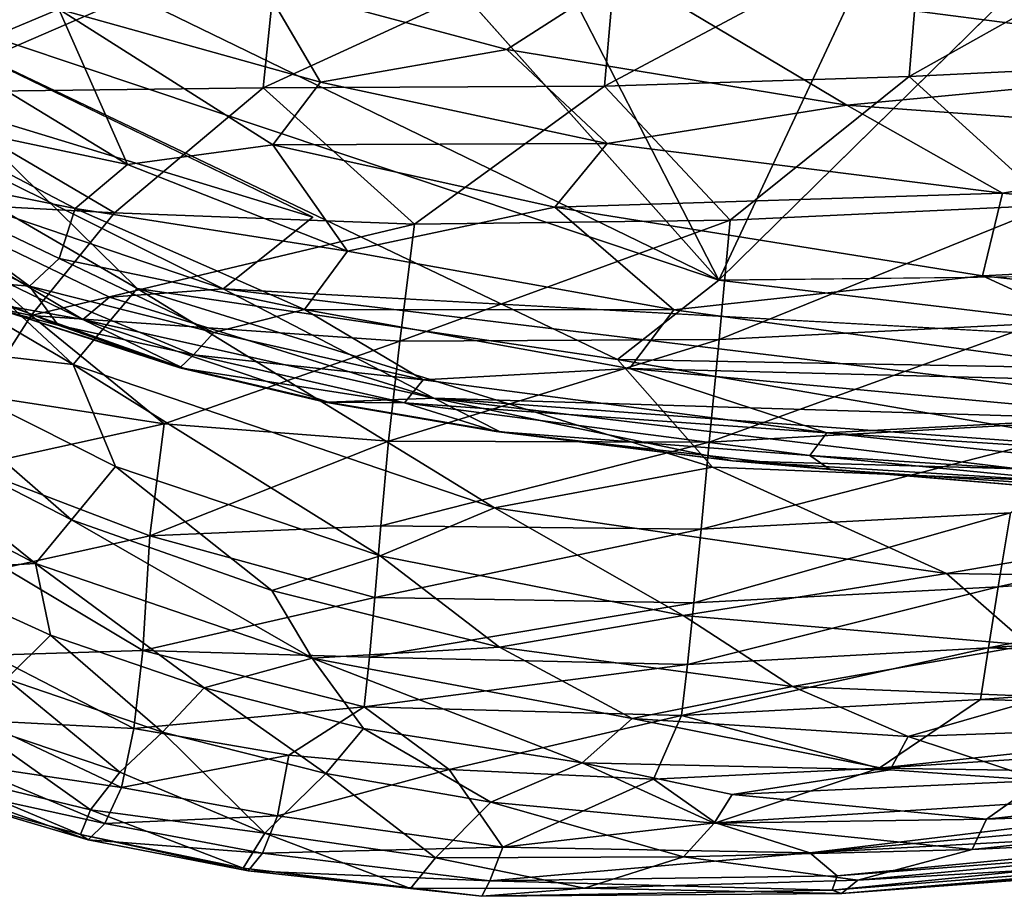
# Model space of a CAD drawing. Units: inches. Extents: x -35.1 to 33.7, y -19.1 to 23.4.
# Drawn here: x -30.2 to -27.7, y -19.1 to -16.9 of the extents above; entities that cross this region are included whole.
import ezdxf

# ---------------------------------------------------------------- set-up
doc = ezdxf.new("R2010")
doc.units = ezdxf.units.IN
doc.header["$MEASUREMENT"] = 0
doc.layers.add('SEAT-CUSHIONFABRIC', color=5, linetype='Continuous')

msp = doc.modelspace()

# ---------------------------------------------------------------- linework, layer by layer
at = {"layer": 'SEAT-CUSHIONFABRIC'}
for points, invisible_edges in [([(-29.4996, -17.3875, 4.7535), (-28.8101, -14.6752, 4.7553), (-31.0836, -16.619, 4.75)], 1), ([(-28.2559, -14.9399, 4.7542), (-28.8101, -14.6752, 4.7553), (-29.4996, -17.3875, 4.7535)], 14), ([(-27.5153, -15.088, 4.7542), (-28.2559, -14.9399, 4.7542), (-29.4996, -17.3875, 4.7535)], 14), ([(-24.3727, -15.1357, 4.7542), (-27.5153, -15.088, 4.7542), (-29.4996, -17.3875, 4.7535)], 14), ([(-18.9826, -15.3128, 4.7541), (-24.3727, -15.1357, 4.7542), (-29.4996, -17.3875, 4.7535)], 14), ([(-18.9826, -15.3128, 4.7541), (-29.4996, -17.3875, 4.7535), (-27.0012, -17.721, 4.7503)], 15), ([(-28.9913, -16.5201, 4.5297), (-28.4618, -17.5486, 4.5413), (-29.9004, -15.934, 4.5117)], 12), ([(-28.4618, -17.5486, 4.5413), (-28.9913, -16.5201, 4.5297), (-27.8185, -16.1721, 4.5385)], 2), ([(-27.1782, -16.2857, 4.5397), (-26.4068, -17.5248, 4.5392), (-28.4618, -17.5486, 4.5413)], 1), ([(-27.0012, -17.721, 4.7503), (-29.4996, -17.3875, 4.7535), (-29.728, -17.5707, 4.7403)], 1)]:
    msp.add_3dface(points, dxfattribs=dict(at, invisible_edges=invisible_edges))
for points in [[(-28.4618, -17.5486, 4.5413), (-30.5799, -16.52, 4.5079), (-29.9004, -15.934, 4.5117)], [(-28.4618, -17.5486, 4.5413), (-27.8185, -16.1721, 4.5385), (-27.1782, -16.2857, 4.5397)], [(-28.4618, -17.5486, 4.5413), (-30.7498, -16.7812, 4.5184), (-30.5799, -16.52, 4.5079)], [(-27.2249, -16.9915, 15.4602), (-27.1976, -16.5912, 15.6149), (-27.9763, -17.0283, 15.6006)], [(-27.1976, -16.5912, 15.6149), (-27.9427, -16.62, 15.7587), (-27.9763, -17.0283, 15.6006)], [(-29.4996, -17.3875, 4.7535), (-31.0836, -16.619, 4.75), (-31.0357, -16.9195, 4.7402)], [(-27.9763, -17.0283, 15.6006), (-27.9427, -16.62, 15.7587), (-28.754, -17.0526, 15.6835)], [(-27.9427, -16.62, 15.7587), (-28.7186, -16.6403, 15.8387), (-28.754, -17.0526, 15.6835)], [(-30.4309, -16.9746, 2.004), (-30.9479, -16.6361, 1.9991), (-30.1483, -16.8563, 1.7366)], [(-28.754, -17.0526, 15.6835), (-28.7186, -16.6403, 15.8387), (-29.626, -17.0571, 15.6999)], [(-28.7186, -16.6403, 15.8387), (-29.5852, -16.6586, 15.843), (-29.626, -17.0571, 15.6999)], [(-29.5852, -16.6586, 15.843), (-30.5524, -16.7755, 15.7506), (-30.5307, -17.0678, 15.6411)], [(-29.626, -17.0571, 15.6999), (-29.5852, -16.6586, 15.843), (-30.5307, -17.0678, 15.6411)], [(-29.0034, -16.9591, 1.5052), (-29.6258, -16.7927, 1.5164), (-28.7004, -16.7645, 1.3476)], [(-28.1354, -17.1015, 1.5034), (-29.0034, -16.9591, 1.5052), (-28.7004, -16.7645, 1.3476)], [(-28.1354, -17.1015, 1.5034), (-28.7004, -16.7645, 1.3476), (-26.9614, -16.9902, 1.3642)], [(-26.9614, -16.9902, 1.3642), (-28.7004, -16.7645, 1.3476), (-26.8381, -16.7895, 1.2628)], [(-29.9481, -17.5694, 4.5797), (-30.9306, -16.998, 4.5634), (-30.7498, -16.7812, 4.5184)], [(-28.7207, -17.7511, 4.5535), (-29.9481, -17.5694, 4.5797), (-30.7498, -16.7812, 4.5184)], [(-28.7207, -17.7511, 4.5535), (-30.7498, -16.7812, 4.5184), (-28.4618, -17.5486, 4.5413)], [(-29.4795, -17.0424, 1.6674), (-30.1483, -16.8563, 1.7366), (-29.6258, -16.7927, 1.5164)], [(-29.4795, -17.0424, 1.6674), (-29.6258, -16.7927, 1.5164), (-29.0034, -16.9591, 1.5052)], [(-29.9731, -17.2527, 2.0667), (-30.4309, -16.9746, 2.004), (-30.1483, -16.8563, 1.7366)], [(-29.6013, -17.203, 1.8531), (-30.1483, -16.8563, 1.7366), (-29.4795, -17.0424, 1.6674)], [(-29.9731, -17.2527, 2.0667), (-30.1483, -16.8563, 1.7366), (-29.6013, -17.203, 1.8531)], [(-29.728, -17.5707, 4.7403), (-29.4996, -17.3875, 4.7535), (-31.0357, -16.9195, 4.7402)], [(-29.728, -17.5707, 4.7403), (-31.0357, -16.9195, 4.7402), (-30.8599, -17.1858, 4.7182)], [(-30.558, -17.1295, 2.3023), (-30.4309, -16.9746, 2.004), (-29.9731, -17.2527, 2.0667)], [(-28.7473, -17.1994, 1.6556), (-29.4795, -17.0424, 1.6674), (-29.0034, -16.9591, 1.5052)], [(-28.7473, -17.1994, 1.6556), (-29.0034, -16.9591, 1.5052), (-28.1354, -17.1015, 1.5034)], [(-30.1119, -17.7641, 4.6646), (-31.1084, -17.1762, 4.6487), (-30.9306, -16.998, 4.5634)], [(-29.9481, -17.5694, 4.5797), (-30.1119, -17.7641, 4.6646), (-30.9306, -16.998, 4.5634)], [(-26.918, -17.1895, 1.4915), (-28.1354, -17.1015, 1.5034), (-26.9614, -16.9902, 1.3642)], [(-27.2249, -16.9915, 15.4602), (-27.9763, -17.0283, 15.6006), (-27.6137, -17.3568, 15.3461)], [(-29.6013, -17.203, 1.8531), (-29.4795, -17.0424, 1.6674), (-28.7473, -17.1994, 1.6556)], [(-27.9763, -17.0283, 15.6006), (-28.754, -17.0526, 15.6835), (-28.4329, -17.3954, 15.4645)], [(-27.6137, -17.3568, 15.3461), (-27.9763, -17.0283, 15.6006), (-28.4329, -17.3954, 15.4645)], [(-30.5446, -17.3475, 15.476), (-30.0059, -17.3765, 15.5174), (-30.5307, -17.0678, 15.6411)], [(-29.626, -17.0571, 15.6999), (-30.5307, -17.0678, 15.6411), (-30.0059, -17.3765, 15.5174)], [(-29.2399, -17.4051, 15.5147), (-29.626, -17.0571, 15.6999), (-30.0059, -17.3765, 15.5174)], [(-28.754, -17.0526, 15.6835), (-29.626, -17.0571, 15.6999), (-29.2399, -17.4051, 15.5147)], [(-28.4329, -17.3954, 15.4645), (-28.754, -17.0526, 15.6835), (-29.2399, -17.4051, 15.5147)], [(-27.7379, -17.3261, 1.6554), (-28.7473, -17.1994, 1.6556), (-28.1354, -17.1015, 1.5034)], [(-26.918, -17.1895, 1.4915), (-27.7379, -17.3261, 1.6554), (-28.1354, -17.1015, 1.5034)], [(-30.6362, -17.259, 2.6316), (-30.558, -17.1295, 2.3023), (-30.1063, -17.3652, 2.3195)], [(-30.1063, -17.3652, 2.3195), (-30.558, -17.1295, 2.3023), (-29.9731, -17.2527, 2.0667)], [(-30.1119, -17.7641, 4.6646), (-30.6413, -17.7037, 4.798), (-31.1084, -17.1762, 4.6487)], [(-30.8599, -17.1858, 4.7182), (-30.8979, -17.2561, 4.6813), (-30.0866, -17.6487, 4.6831)], [(-30.0189, -17.592, 4.7186), (-30.8599, -17.1858, 4.7182), (-30.0866, -17.6487, 4.6831)], [(-30.0189, -17.592, 4.7186), (-29.728, -17.5707, 4.7403), (-30.8599, -17.1858, 4.7182)], [(-29.4111, -17.4746, 2.1308), (-29.9731, -17.2527, 2.0667), (-29.6013, -17.203, 1.8531)], [(-28.881, -17.3621, 1.84), (-29.6013, -17.203, 1.8531), (-28.7473, -17.1994, 1.6556)], [(-29.4111, -17.4746, 2.1308), (-29.6013, -17.203, 1.8531), (-28.881, -17.3621, 1.84)], [(-28.881, -17.3621, 1.84), (-28.7473, -17.1994, 1.6556), (-27.7379, -17.3261, 1.6554)], [(-26.3565, -17.465, 1.7034), (-27.7379, -17.3261, 1.6554), (-26.918, -17.1895, 1.4915)], [(-30.1063, -17.3652, 2.3195), (-29.9731, -17.2527, 2.0667), (-29.4111, -17.4746, 2.1308)], [(-30.0866, -17.6487, 4.6831), (-30.8979, -17.2561, 4.6813), (-30.2732, -17.6153, 4.6235)], [(-30.7225, -17.3233, 2.9788), (-30.6362, -17.259, 2.6316), (-30.223, -17.5639, 2.9544)], [(-30.6362, -17.259, 2.6316), (-30.1472, -17.493, 2.6185), (-30.223, -17.5639, 2.9544)], [(-30.1472, -17.493, 2.6185), (-30.6362, -17.259, 2.6316), (-30.1063, -17.3652, 2.3195)], [(-30.7225, -17.3233, 2.9788), (-30.223, -17.5639, 2.9544), (-30.439, -17.5461, 3.5201)], [(-27.7889, -17.537, 1.8849), (-28.881, -17.3621, 1.84), (-27.7379, -17.3261, 1.6554)], [(-26.3565, -17.465, 1.7034), (-27.7889, -17.537, 1.8849), (-27.7379, -17.3261, 1.6554)], [(-30.8753, -17.4968, 15.25), (-30.219, -17.6388, 15.3122), (-30.5446, -17.3475, 15.476)], [(-30.219, -17.6388, 15.3122), (-30.0059, -17.3765, 15.5174), (-30.5446, -17.3475, 15.476)], [(-29.2399, -17.4051, 15.5147), (-30.0059, -17.3765, 15.5174), (-30.219, -17.6388, 15.3122)], [(-30.1472, -17.493, 2.6185), (-30.1063, -17.3652, 2.3195), (-29.5207, -17.6231, 2.4507)], [(-29.5207, -17.6231, 2.4507), (-30.1063, -17.3652, 2.3195), (-29.4111, -17.4746, 2.1308)], [(-28.5768, -17.6241, 2.1351), (-29.4111, -17.4746, 2.1308), (-28.881, -17.3621, 1.84)], [(-28.5768, -17.6241, 2.1351), (-28.881, -17.3621, 1.84), (-27.7889, -17.537, 1.8849)], [(-27.6137, -17.3568, 15.3461), (-28.4329, -17.3954, 15.4645), (-28.4617, -17.7002, 15.2505)], [(-27.6487, -17.6591, 15.136), (-27.6137, -17.3568, 15.3461), (-28.4617, -17.7002, 15.2505)], [(-28.4617, -17.7002, 15.2505), (-28.4329, -17.3954, 15.4645), (-29.2772, -17.7044, 15.3047)], [(-28.4329, -17.3954, 15.4645), (-29.2399, -17.4051, 15.5147), (-29.2772, -17.7044, 15.3047)], [(-29.2772, -17.7044, 15.3047), (-29.2399, -17.4051, 15.5147), (-30.219, -17.6388, 15.3122)], [(-29.5207, -17.6231, 2.4507), (-29.4111, -17.4746, 2.1308), (-28.5768, -17.6241, 2.1351)], [(-26.3565, -17.465, 1.7034), (-26.5095, -17.678, 1.9681), (-27.7889, -17.537, 1.8849)], [(-30.3499, -17.8428, 15.0806), (-30.219, -17.6388, 15.3122), (-30.8753, -17.4968, 15.25)], [(-30.1472, -17.493, 2.6185), (-29.7519, -17.6821, 2.7936), (-30.223, -17.5639, 2.9544)], [(-29.7519, -17.6821, 2.7936), (-30.1472, -17.493, 2.6185), (-29.5207, -17.6231, 2.4507)], [(-26.4068, -17.5248, 4.5392), (-26.4184, -17.793, 4.5535), (-28.4618, -17.5486, 4.5413)], [(-30.439, -17.5461, 3.5201), (-30.15, -17.6632, 3.4929), (-30.2944, -17.6253, 4.5141)], [(-30.439, -17.5461, 3.5201), (-30.223, -17.5639, 2.9544), (-30.15, -17.6632, 3.4929)], [(-26.4184, -17.793, 4.5535), (-28.7207, -17.7511, 4.5535), (-28.4618, -17.5486, 4.5413)], [(-27.7889, -17.537, 1.8849), (-27.1906, -17.8127, 2.2472), (-28.5768, -17.6241, 2.1351)], [(-26.5095, -17.678, 1.9681), (-27.1906, -17.8127, 2.2472), (-27.7889, -17.537, 1.8849)], [(-30.223, -17.5639, 2.9544), (-29.804, -17.7393, 3.1643), (-30.15, -17.6632, 3.4929)], [(-29.7519, -17.6821, 2.7936), (-29.804, -17.7393, 3.1643), (-30.223, -17.5639, 2.9544)], [(-30.1119, -17.7641, 4.6646), (-29.9481, -17.5694, 4.5797), (-29.035, -18.1298, 4.6763)], [(-29.1901, -17.8497, 4.6986), (-29.728, -17.5707, 4.7403), (-30.0189, -17.592, 4.7186)], [(-29.9481, -17.5694, 4.5797), (-28.7207, -17.7511, 4.5535), (-28.4781, -18.0264, 4.5959)], [(-29.9481, -17.5694, 4.5797), (-28.4781, -18.0264, 4.5959), (-29.035, -18.1298, 4.6763)], [(-26.8221, -17.9223, 4.7388), (-29.728, -17.5707, 4.7403), (-29.1901, -17.8497, 4.6986)], [(-26.8221, -17.9223, 4.7388), (-27.0012, -17.721, 4.7503), (-29.728, -17.5707, 4.7403)], [(-30.0189, -17.592, 4.7186), (-30.0866, -17.6487, 4.6831), (-29.1901, -17.8497, 4.6986)], [(-30.2732, -17.6153, 4.6235), (-30.2944, -17.6253, 4.5141), (-29.8318, -17.7722, 4.6004)], [(-30.15, -17.6632, 3.4929), (-29.8387, -17.7726, 3.7472), (-30.2944, -17.6253, 4.5141)], [(-29.8387, -17.7726, 3.7472), (-29.8318, -17.7722, 4.6004), (-30.2944, -17.6253, 4.5141)], [(-30.0866, -17.6487, 4.6831), (-30.2732, -17.6153, 4.6235), (-29.8318, -17.7722, 4.6004)], [(-29.2172, -17.8031, 2.7888), (-29.7519, -17.6821, 2.7936), (-29.5207, -17.6231, 2.4507)], [(-29.2172, -17.8031, 2.7888), (-29.5207, -17.6231, 2.4507), (-28.69, -17.7743, 2.4618)], [(-28.69, -17.7743, 2.4618), (-29.5207, -17.6231, 2.4507), (-28.5768, -17.6241, 2.1351)], [(-27.1906, -17.8127, 2.2472), (-28.69, -17.7743, 2.4618), (-28.5768, -17.6241, 2.1351)], [(-29.8789, -17.9152, 15.084), (-30.219, -17.6388, 15.3122), (-30.3499, -17.8428, 15.0806)], [(-29.2772, -17.7044, 15.3047), (-30.219, -17.6388, 15.3122), (-29.8789, -17.9152, 15.084)], [(-29.1901, -17.8497, 4.6986), (-30.0866, -17.6487, 4.6831), (-29.4601, -17.8598, 4.601)], [(-30.0866, -17.6487, 4.6831), (-29.8318, -17.7722, 4.6004), (-29.4601, -17.8598, 4.601)], [(-29.804, -17.7393, 3.1643), (-29.8387, -17.7726, 3.7472), (-30.15, -17.6632, 3.4929)], [(-27.4101, -17.9022, 14.8592), (-27.6487, -17.6591, 15.136), (-28.4867, -17.9619, 15.014)], [(-27.6487, -17.6591, 15.136), (-28.4617, -17.7002, 15.2505), (-28.4867, -17.9619, 15.014)], [(-30.1157, -18.1605, 4.9938), (-30.7566, -17.8315, 4.9872), (-30.6413, -17.7037, 4.798)], [(-30.0037, -18.0248, 4.8066), (-30.1157, -18.1605, 4.9938), (-30.6413, -17.7037, 4.798)], [(-30.0037, -18.0248, 4.8066), (-30.6413, -17.7037, 4.798), (-30.1119, -17.7641, 4.6646)], [(-29.3056, -17.9597, 15.0714), (-29.2772, -17.7044, 15.3047), (-29.8789, -17.9152, 15.084)], [(-29.7519, -17.6821, 2.7936), (-29.2172, -17.8031, 2.7888), (-29.804, -17.7393, 3.1643)], [(-28.4617, -17.7002, 15.2505), (-29.2772, -17.7044, 15.3047), (-29.3056, -17.9597, 15.0714)], [(-28.4867, -17.9619, 15.014), (-28.4617, -17.7002, 15.2505), (-29.3056, -17.9597, 15.0714)], [(-29.804, -17.7393, 3.1643), (-29.2648, -17.8615, 3.1596), (-29.8387, -17.7726, 3.7472)], [(-29.2172, -17.8031, 2.7888), (-29.2648, -17.8615, 3.1596), (-29.804, -17.7393, 3.1643)], [(-26.7124, -18.098, 4.5953), (-28.4781, -18.0264, 4.5959), (-28.7207, -17.7511, 4.5535)], [(-26.4184, -17.793, 4.5535), (-26.7124, -18.098, 4.5953), (-28.7207, -17.7511, 4.5535)], [(-30.1119, -17.7641, 4.6646), (-29.035, -18.1298, 4.6763), (-29.327, -18.2525, 4.8136)], [(-30.0037, -18.0248, 4.8066), (-30.1119, -17.7641, 4.6646), (-29.327, -18.2525, 4.8136)], [(-29.8387, -17.7726, 3.7472), (-29.4674, -17.86, 3.7431), (-29.8318, -17.7722, 4.6004)], [(-29.2648, -17.8615, 3.1596), (-29.4674, -17.86, 3.7431), (-29.8387, -17.7726, 3.7472)], [(-29.4674, -17.86, 3.7431), (-29.4601, -17.8598, 4.601), (-29.8318, -17.7722, 4.6004)], [(-28.1867, -17.9387, 2.8058), (-29.2172, -17.8031, 2.7888), (-28.69, -17.7743, 2.4618)], [(-27.372, -17.8961, 2.4647), (-28.1867, -17.9387, 2.8058), (-28.69, -17.7743, 2.4618)], [(-27.1906, -17.8127, 2.2472), (-27.372, -17.8961, 2.4647), (-28.69, -17.7743, 2.4618)], [(-29.2172, -17.8031, 2.7888), (-28.1867, -17.9387, 2.8058), (-29.2648, -17.8615, 3.1596)], [(-30.2076, -18.272, 5.2212), (-30.8513, -17.935, 5.2164), (-30.7566, -17.8315, 4.9872)], [(-30.1157, -18.1605, 4.9938), (-30.2076, -18.272, 5.2212), (-30.7566, -17.8315, 4.9872)], [(-29.8789, -17.9152, 15.084), (-30.3499, -17.8428, 15.0806), (-30.378, -18.025, 14.8362)], [(-29.1901, -17.8497, 4.6986), (-29.4601, -17.8598, 4.601), (-29.0224, -17.9349, 4.6013)], [(-27.6663, -17.9619, 4.7192), (-29.1901, -17.8497, 4.6986), (-27.6976, -18.0306, 4.6853)], [(-29.1901, -17.8497, 4.6986), (-29.0224, -17.9349, 4.6013), (-28.4274, -18.01, 4.6039)], [(-27.6976, -18.0306, 4.6853), (-29.1901, -17.8497, 4.6986), (-28.4274, -18.01, 4.6039)], [(-27.6663, -17.9619, 4.7192), (-26.8221, -17.9223, 4.7388), (-29.1901, -17.8497, 4.6986)], [(-29.4674, -17.86, 3.7431), (-29.0306, -17.9348, 3.7388), (-29.4601, -17.8598, 4.601)], [(-29.2648, -17.8615, 3.1596), (-29.0306, -17.9348, 3.7388), (-29.4674, -17.86, 3.7431)], [(-29.0306, -17.9348, 3.7388), (-29.0224, -17.9349, 4.6013), (-29.4601, -17.8598, 4.601)], [(-29.2648, -17.8615, 3.1596), (-28.2301, -17.9959, 3.1851), (-29.0306, -17.9348, 3.7388)], [(-28.1867, -17.9387, 2.8058), (-28.2301, -17.9959, 3.1851), (-29.2648, -17.8615, 3.1596)], [(-27.4101, -17.9022, 14.8592), (-28.4867, -17.9619, 15.014), (-28.5077, -18.1847, 14.756)], [(-27.7169, -18.1428, 14.6517), (-27.4101, -17.9022, 14.8592), (-28.5077, -18.1847, 14.756)], [(-26.7426, -18.031, 2.7895), (-28.1867, -17.9387, 2.8058), (-27.372, -17.8961, 2.4647)], [(-29.9153, -18.2015, 14.716), (-29.8789, -17.9152, 15.084), (-30.378, -18.025, 14.8362)], [(-29.3056, -17.9597, 15.0714), (-29.8789, -17.9152, 15.084), (-29.9153, -18.2015, 14.716)], [(-30.2076, -18.272, 5.2212), (-30.5308, -18.2907, 5.5991), (-30.8513, -17.935, 5.2164)], [(-28.1782, -18.0324, 3.7153), (-28.4274, -18.01, 4.6039), (-29.0306, -17.9348, 3.7388)], [(-29.0306, -17.9348, 3.7388), (-28.4274, -18.01, 4.6039), (-29.0224, -17.9349, 4.6013)], [(-28.2301, -17.9959, 3.1851), (-28.1782, -18.0324, 3.7153), (-29.0306, -17.9348, 3.7388)], [(-28.2301, -17.9959, 3.1851), (-28.1867, -17.9387, 2.8058), (-26.7849, -18.0883, 3.1612)], [(-28.1867, -17.9387, 2.8058), (-26.7426, -18.031, 2.7895), (-26.7849, -18.0883, 3.1612)], [(-29.3259, -18.1763, 14.8158), (-29.3056, -17.9597, 15.0714), (-29.9153, -18.2015, 14.716)], [(-28.4867, -17.9619, 15.014), (-29.3056, -17.9597, 15.0714), (-29.3259, -18.1763, 14.8158)], [(-28.5077, -18.1847, 14.756), (-28.4867, -17.9619, 15.014), (-29.3259, -18.1763, 14.8158)], [(-28.2301, -17.9959, 3.1851), (-26.7849, -18.0883, 3.1612), (-27.1659, -18.1004, 3.7247)], [(-28.1782, -18.0324, 3.7153), (-28.2301, -17.9959, 3.1851), (-27.1659, -18.1004, 3.7247)], [(-29.9153, -18.2015, 14.716), (-30.378, -18.025, 14.8362), (-30.2871, -18.2831, 14.4348)], [(-30.1157, -18.1605, 4.9938), (-30.0037, -18.0248, 4.8066), (-29.6042, -18.341, 4.9984)], [(-30.0037, -18.0248, 4.8066), (-29.327, -18.2525, 4.8136), (-29.6042, -18.341, 4.9984)], [(-29.035, -18.1298, 4.6763), (-28.4781, -18.0264, 4.5959), (-27.8809, -18.2974, 4.6802)], [(-26.7124, -18.098, 4.5953), (-27.8809, -18.2974, 4.6802), (-28.4781, -18.0264, 4.5959)], [(-28.4274, -18.01, 4.6039), (-28.1782, -18.0324, 3.7153), (-27.5968, -18.0805, 4.5299)], [(-26.8228, -18.1096, 4.6232), (-27.6976, -18.0306, 4.6853), (-28.4274, -18.01, 4.6039)], [(-26.8228, -18.1096, 4.6232), (-28.4274, -18.01, 4.6039), (-27.5968, -18.0805, 4.5299)], [(-28.1782, -18.0324, 3.7153), (-27.1659, -18.1004, 3.7247), (-27.5968, -18.0805, 4.5299)], [(-26.6032, -18.256, 14.1564), (-26.6045, -18.0766, 14.4184), (-27.7486, -18.3316, 14.379)], [(-26.6045, -18.0766, 14.4184), (-27.7169, -18.1428, 14.6517), (-27.7486, -18.3316, 14.379)], [(-26.6644, -18.3159, 4.6787), (-27.8809, -18.2974, 4.6802), (-26.7124, -18.098, 4.5953)], [(-29.327, -18.2525, 4.8136), (-29.035, -18.1298, 4.6763), (-28.5532, -18.4051, 4.8176)], [(-29.035, -18.1298, 4.6763), (-27.8809, -18.2974, 4.6802), (-28.5532, -18.4051, 4.8176)], [(-27.7169, -18.1428, 14.6517), (-28.5077, -18.1847, 14.756), (-28.5258, -18.3727, 14.4777)], [(-27.7486, -18.3316, 14.379), (-27.7169, -18.1428, 14.6517), (-28.5258, -18.3727, 14.4777)], [(-30.2076, -18.272, 5.2212), (-30.1157, -18.1605, 4.9938), (-29.5011, -18.5143, 5.2277)], [(-30.1157, -18.1605, 4.9938), (-29.6042, -18.341, 4.9984), (-29.5011, -18.5143, 5.2277)], [(-29.3409, -18.3588, 14.5394), (-29.3259, -18.1763, 14.8158), (-29.9153, -18.2015, 14.716)], [(-28.5077, -18.1847, 14.756), (-29.3259, -18.1763, 14.8158), (-29.3409, -18.3588, 14.5394)], [(-29.9336, -18.4941, 14.1345), (-29.9153, -18.2015, 14.716), (-30.2871, -18.2831, 14.4348)], [(-29.3409, -18.3588, 14.5394), (-29.9153, -18.2015, 14.716), (-29.9336, -18.4941, 14.1345)], [(-28.5258, -18.3727, 14.4777), (-28.5077, -18.1847, 14.756), (-29.3409, -18.3588, 14.5394)], [(-29.6042, -18.341, 4.9984), (-29.327, -18.2525, 4.8136), (-29.0227, -18.4859, 5.0028)], [(-29.327, -18.2525, 4.8136), (-28.5532, -18.4051, 4.8176), (-29.0227, -18.4859, 5.0028)], [(-26.6032, -18.256, 14.1564), (-27.7735, -18.4876, 14.0904), (-26.6815, -18.4085, 13.9033)], [(-26.6032, -18.256, 14.1564), (-27.7486, -18.3316, 14.379), (-27.7735, -18.4876, 14.0904)], [(-30.169, -18.4554, 5.5999), (-30.5308, -18.2907, 5.5991), (-30.2076, -18.272, 5.2212)], [(-29.9336, -18.4941, 14.1345), (-30.2871, -18.2831, 14.4348), (-30.32, -18.5066, 13.8287)], [(-30.2076, -18.272, 5.2212), (-29.5011, -18.5143, 5.2277), (-29.7771, -18.5901, 5.6001)], [(-30.169, -18.4554, 5.5999), (-30.2076, -18.272, 5.2212), (-29.7771, -18.5901, 5.6001)], [(-30.169, -18.4554, 5.5999), (-30.2817, -18.5671, 6.2046), (-30.5308, -18.2907, 5.5991)], [(-27.6713, -18.4807, 4.8199), (-28.5532, -18.4051, 4.8176), (-27.8809, -18.2974, 4.6802)], [(-26.6644, -18.3159, 4.6787), (-27.6713, -18.4807, 4.8199), (-27.8809, -18.2974, 4.6802)], [(-27.7735, -18.4876, 14.0904), (-27.7486, -18.3316, 14.379), (-28.5421, -18.5301, 14.1803)], [(-27.7486, -18.3316, 14.379), (-28.5258, -18.3727, 14.4777), (-28.5421, -18.5301, 14.1803)], [(-29.3546, -18.5116, 14.2439), (-29.3409, -18.3588, 14.5394), (-29.9336, -18.4941, 14.1345)], [(-29.6042, -18.341, 4.9984), (-29.0227, -18.4859, 5.0028), (-29.5011, -18.5143, 5.2277)], [(-28.5258, -18.3727, 14.4777), (-29.3409, -18.3588, 14.5394), (-29.3546, -18.5116, 14.2439)], [(-28.5421, -18.5301, 14.1803), (-28.5258, -18.3727, 14.4777), (-29.3546, -18.5116, 14.2439)], [(-29.0227, -18.4859, 5.0028), (-28.5532, -18.4051, 4.8176), (-28.2742, -18.5867, 5.0061)], [(-27.6713, -18.4807, 4.8199), (-28.2742, -18.5867, 5.0061), (-28.5532, -18.4051, 4.8176)], [(-26.6815, -18.4085, 13.9033), (-27.7735, -18.4876, 14.0904), (-26.6034, -18.5331, 13.5786)], [(-30.2817, -18.5671, 6.2046), (-30.169, -18.4554, 5.5999), (-29.8831, -18.7034, 6.2029)], [(-30.169, -18.4554, 5.5999), (-29.7771, -18.5901, 5.6001), (-29.8831, -18.7034, 6.2029)], [(-27.6262, -18.6125, 5.011), (-28.2742, -18.5867, 5.0061), (-27.6713, -18.4807, 4.8199)], [(-29.9568, -18.6937, 13.4818), (-30.32, -18.5066, 13.8287), (-30.3511, -18.6729, 13.0924)], [(-29.9568, -18.6937, 13.4818), (-29.9336, -18.4941, 14.1345), (-30.32, -18.5066, 13.8287)], [(-29.3679, -18.6386, 13.9282), (-29.9336, -18.4941, 14.1345), (-29.9568, -18.6937, 13.4818)], [(-29.3679, -18.6386, 13.9282), (-29.3546, -18.5116, 14.2439), (-29.9336, -18.4941, 14.1345)], [(-29.5011, -18.5143, 5.2277), (-29.0227, -18.4859, 5.0028), (-28.6832, -18.6679, 5.2301)], [(-29.0227, -18.4859, 5.0028), (-28.2742, -18.5867, 5.0061), (-28.6832, -18.6679, 5.2301)], [(-27.7938, -18.6195, 13.7769), (-27.7735, -18.4876, 14.0904), (-28.5575, -18.6608, 13.8629)], [(-27.7735, -18.4876, 14.0904), (-28.5421, -18.5301, 14.1803), (-28.5575, -18.6608, 13.8629)], [(-27.7735, -18.4876, 14.0904), (-27.7938, -18.6195, 13.7769), (-26.6034, -18.5331, 13.5786)], [(-29.7771, -18.5901, 5.6001), (-29.5011, -18.5143, 5.2277), (-29.37, -18.6941, 5.6004)], [(-29.37, -18.6941, 5.6004), (-29.5011, -18.5143, 5.2277), (-28.811, -18.7811, 5.5703)], [(-29.5011, -18.5143, 5.2277), (-28.6832, -18.6679, 5.2301), (-28.811, -18.7811, 5.5703)], [(-28.5421, -18.5301, 14.1803), (-29.3546, -18.5116, 14.2439), (-29.3679, -18.6386, 13.9282)], [(-28.5575, -18.6608, 13.8629), (-28.5421, -18.5301, 14.1803), (-29.3679, -18.6386, 13.9282)], [(-26.6034, -18.5331, 13.5786), (-27.7938, -18.6195, 13.7769), (-26.6952, -18.6495, 13.2689)], [(-30.3914, -18.6714, 7.1608), (-30.2817, -18.5671, 6.2046), (-29.9927, -18.8053, 7.1608)], [(-30.2817, -18.5671, 6.2046), (-29.8831, -18.7034, 6.2029), (-29.9927, -18.8053, 7.1608)], [(-29.8831, -18.7034, 6.2029), (-29.7771, -18.5901, 5.6001), (-29.4665, -18.8083, 6.203)], [(-29.7771, -18.5901, 5.6001), (-29.37, -18.6941, 5.6004), (-29.4665, -18.8083, 6.203)], [(-27.979, -18.714, 5.2342), (-28.6832, -18.6679, 5.2301), (-28.2742, -18.5867, 5.0061)], [(-27.6262, -18.6125, 5.011), (-27.979, -18.714, 5.2342), (-28.2742, -18.5867, 5.0061)], [(-27.7938, -18.6195, 13.7769), (-28.5575, -18.6608, 13.8629), (-28.0525, -18.7952, 13.3008)], [(-26.6952, -18.6495, 13.2689), (-27.7938, -18.6195, 13.7769), (-28.0525, -18.7952, 13.3008)], [(-26.795, -18.673, 5.1982), (-27.979, -18.714, 5.2342), (-27.6262, -18.6125, 5.011)], [(-29.5602, -18.7614, 13.4589), (-29.3679, -18.6386, 13.9282), (-29.9568, -18.6937, 13.4818)], [(-29.1513, -18.7986, 13.4289), (-29.3679, -18.6386, 13.9282), (-29.5602, -18.7614, 13.4589)], [(-28.5575, -18.6608, 13.8629), (-29.3679, -18.6386, 13.9282), (-29.1513, -18.7986, 13.4289)], [(-28.6287, -18.8229, 13.3363), (-28.5575, -18.6608, 13.8629), (-29.1513, -18.7986, 13.4289)], [(-28.0525, -18.7952, 13.3008), (-28.5575, -18.6608, 13.8629), (-28.6287, -18.8229, 13.3363)], [(-26.6952, -18.6495, 13.2689), (-28.0525, -18.7952, 13.3008), (-26.606, -18.7024, 13.0328)], [(-30.4827, -18.8006, 8.68), (-30.3914, -18.6714, 7.1608), (-30.0673, -18.9014, 8.3081)], [(-30.3511, -18.6729, 13.0924), (-30.3947, -18.7836, 12.2692), (-29.9883, -18.8445, 12.6831)], [(-30.3914, -18.6714, 7.1608), (-29.9927, -18.8053, 7.1608), (-30.0673, -18.9014, 8.3081)], [(-30.3511, -18.6729, 13.0924), (-29.9883, -18.8445, 12.6831), (-29.9568, -18.6937, 13.4818)], [(-28.0244, -18.7994, 5.4937), (-28.811, -18.7811, 5.5703), (-28.6832, -18.6679, 5.2301)], [(-27.979, -18.714, 5.2342), (-28.0244, -18.7994, 5.4937), (-28.6832, -18.6679, 5.2301)], [(-26.795, -18.673, 5.1982), (-27.6388, -18.8266, 5.6513), (-27.979, -18.714, 5.2342)], [(-29.9927, -18.8053, 7.1608), (-29.8831, -18.7034, 6.2029), (-29.6217, -18.9612, 7.767)], [(-29.9568, -18.6937, 13.4818), (-29.9883, -18.8445, 12.6831), (-29.5602, -18.7614, 13.4589)], [(-29.8831, -18.7034, 6.2029), (-29.4665, -18.8083, 6.203), (-29.6217, -18.9612, 7.767)], [(-29.4665, -18.8083, 6.203), (-29.37, -18.6941, 5.6004), (-29.0446, -18.8818, 6.2041)], [(-29.37, -18.6941, 5.6004), (-28.811, -18.7811, 5.5703), (-29.0446, -18.8818, 6.2041)], [(-28.0525, -18.7952, 13.3008), (-26.6141, -18.8168, 12.4818), (-26.606, -18.7024, 13.0328)], [(-27.6388, -18.8266, 5.6513), (-28.0244, -18.7994, 5.4937), (-27.979, -18.714, 5.2342)], [(-29.9883, -18.8445, 12.6831), (-29.5896, -18.9164, 12.6611), (-29.5602, -18.7614, 13.4589)], [(-29.5602, -18.7614, 13.4589), (-29.5896, -18.9164, 12.6611), (-29.1513, -18.7986, 13.4289)], [(-30.3947, -18.7836, 12.2692), (-30.4427, -18.8464, 11.2789), (-30.0305, -18.9366, 11.7869)], [(-30.3947, -18.7836, 12.2692), (-30.0305, -18.9366, 11.7869), (-29.9883, -18.8445, 12.6831)], [(-29.0446, -18.8818, 6.2041), (-28.811, -18.7811, 5.5703), (-28.4739, -18.9356, 6.2098)], [(-28.0244, -18.7994, 5.4937), (-28.4278, -18.8622, 5.7758), (-28.811, -18.7811, 5.5703)], [(-28.811, -18.7811, 5.5703), (-28.4278, -18.8622, 5.7758), (-28.4739, -18.9356, 6.2098)], [(-30.4827, -18.8006, 8.68), (-30.0673, -18.9014, 8.3081), (-30.0929, -18.9648, 9.4784)], [(-30.4824, -18.857, 10.1046), (-30.4827, -18.8006, 8.68), (-30.0929, -18.9648, 9.4784)], [(-30.0673, -18.9014, 8.3081), (-29.9927, -18.8053, 7.1608), (-29.6217, -18.9612, 7.767)], [(-29.6217, -18.9612, 7.767), (-29.4665, -18.8083, 6.203), (-29.1862, -19.0239, 7.7262)], [(-29.5896, -18.9164, 12.6611), (-29.0139, -18.9964, 12.4255), (-29.1513, -18.7986, 13.4289)], [(-29.4665, -18.8083, 6.203), (-29.0446, -18.8818, 6.2041), (-29.1862, -19.0239, 7.7262)], [(-29.1513, -18.7986, 13.4289), (-29.0139, -18.9964, 12.4255), (-28.6287, -18.8229, 13.3363)], [(-28.0525, -18.7952, 13.3008), (-28.6287, -18.8229, 13.3363), (-28.4704, -18.9348, 12.771)], [(-26.6141, -18.8168, 12.4818), (-28.0525, -18.7952, 13.3008), (-28.4704, -18.9348, 12.771)], [(-27.6388, -18.8266, 5.6513), (-28.4278, -18.8622, 5.7758), (-28.0244, -18.7994, 5.4937)], [(-27.7789, -18.9256, 6.2219), (-27.6388, -18.8266, 5.6513), (-26.7222, -18.8098, 5.8886)], [(-26.7261, -18.8873, 6.6003), (-27.7789, -18.9256, 6.2219), (-26.7222, -18.8098, 5.8886)], [(-29.0139, -18.9964, 12.4255), (-28.4704, -18.9348, 12.771), (-28.6287, -18.8229, 13.3363)], [(-26.6141, -18.8168, 12.4818), (-28.4704, -18.9348, 12.771), (-28.2295, -19.0113, 12.1324)], [(-27.6388, -18.8266, 5.6513), (-27.7789, -18.9256, 6.2219), (-28.4278, -18.8622, 5.7758)], [(-26.7092, -18.875, 12.1624), (-26.6141, -18.8168, 12.4818), (-28.2295, -19.0113, 12.1324)], [(-30.4427, -18.8464, 11.2789), (-30.4824, -18.857, 10.1046), (-30.0733, -18.9779, 10.6997)], [(-30.4824, -18.857, 10.1046), (-30.0929, -18.9648, 9.4784), (-30.0733, -18.9779, 10.6997)], [(-30.4427, -18.8464, 11.2789), (-30.0733, -18.9779, 10.6997), (-30.0305, -18.9366, 11.7869)], [(-29.9883, -18.8445, 12.6831), (-30.0305, -18.9366, 11.7869), (-29.5896, -18.9164, 12.6611)], [(-27.7789, -18.9256, 6.2219), (-28.4739, -18.9356, 6.2098), (-28.4278, -18.8622, 5.7758)], [(-29.1862, -19.0239, 7.7262), (-29.0446, -18.8818, 6.2041), (-28.5522, -19.0213, 7.1175)], [(-29.0446, -18.8818, 6.2041), (-28.4739, -18.9356, 6.2098), (-28.5522, -19.0213, 7.1175)], [(-26.6257, -18.9233, 11.6498), (-26.7092, -18.875, 12.1624), (-28.2295, -19.0113, 12.1324)], [(-26.628, -18.9452, 7.6279), (-27.815, -19.0025, 7.0902), (-26.7261, -18.8873, 6.6003)], [(-27.815, -19.0025, 7.0902), (-27.7789, -18.9256, 6.2219), (-26.7261, -18.8873, 6.6003)], [(-30.0929, -18.9648, 9.4784), (-30.0673, -18.9014, 8.3081), (-29.6774, -19.0503, 9.4698)], [(-30.0673, -18.9014, 8.3081), (-29.6217, -18.9612, 7.767), (-29.6774, -19.0503, 9.4698)], [(-30.0305, -18.9366, 11.7869), (-30.0733, -18.9779, 10.6997), (-29.6282, -19.012, 11.767)], [(-30.0305, -18.9366, 11.7869), (-29.6282, -19.012, 11.767), (-29.5896, -18.9164, 12.6611)], [(-29.5896, -18.9164, 12.6611), (-29.6282, -19.012, 11.767), (-29.0139, -18.9964, 12.4255)], [(-28.2295, -19.0113, 12.1324), (-28.4704, -18.9348, 12.771), (-29.0139, -18.9964, 12.4255)], [(-27.815, -19.0025, 7.0902), (-28.5522, -19.0213, 7.1175), (-28.4739, -18.9356, 6.2098)], [(-27.7789, -18.9256, 6.2219), (-27.815, -19.0025, 7.0902), (-28.4739, -18.9356, 6.2098)], [(-26.6257, -18.9233, 11.6498), (-28.2295, -19.0113, 12.1324), (-28.1598, -19.0701, 11.3949)], [(-26.7208, -18.961, 11.284), (-26.6257, -18.9233, 11.6498), (-28.1598, -19.0701, 11.3949)], [(-29.6774, -19.0503, 9.4698), (-29.6217, -18.9612, 7.767), (-29.2502, -19.1021, 9.4571)], [(-29.6217, -18.9612, 7.767), (-29.1862, -19.0239, 7.7262), (-29.2502, -19.1021, 9.4571)], [(-26.6414, -18.9867, 10.588), (-26.7208, -18.961, 11.284), (-28.1725, -19.1069, 10.615)], [(-26.7208, -18.961, 11.284), (-28.1598, -19.0701, 11.3949), (-28.1725, -19.1069, 10.615)], [(-28.1069, -19.0813, 8.2066), (-27.815, -19.0025, 7.0902), (-26.628, -18.9452, 7.6279)], [(-26.6425, -18.9949, 8.9622), (-28.1069, -19.0813, 8.2066), (-26.628, -18.9452, 7.6279)], [(-30.0929, -18.9648, 9.4784), (-29.6774, -19.0503, 9.4698), (-29.6648, -19.0575, 10.6862)], [(-30.0733, -18.9779, 10.6997), (-30.0929, -18.9648, 9.4784), (-29.6648, -19.0575, 10.6862)], [(-30.0733, -18.9779, 10.6997), (-29.6648, -19.0575, 10.6862), (-29.6282, -19.012, 11.767)], [(-26.6414, -18.9867, 10.588), (-28.1725, -19.1069, 10.615), (-28.1491, -19.1151, 9.4096)], [(-26.6414, -18.9867, 10.588), (-28.1491, -19.1151, 9.4096), (-26.7299, -19.0088, 9.9609)], [(-29.6282, -19.012, 11.767), (-29.6648, -19.0575, 10.6862), (-29.0475, -19.0824, 11.5123)], [(-29.6282, -19.012, 11.767), (-29.0475, -19.0824, 11.5123), (-29.0139, -18.9964, 12.4255)], [(-28.2295, -19.0113, 12.1324), (-29.0139, -18.9964, 12.4255), (-29.0475, -19.0824, 11.5123)], [(-28.1598, -19.0701, 11.3949), (-28.2295, -19.0113, 12.1324), (-29.0475, -19.0824, 11.5123)], [(-27.815, -19.0025, 7.0902), (-28.1069, -19.0813, 8.2066), (-28.5522, -19.0213, 7.1175)], [(-26.7299, -19.0088, 9.9609), (-28.1491, -19.1151, 9.4096), (-26.6425, -18.9949, 8.9622)], [(-28.1491, -19.1151, 9.4096), (-28.1069, -19.0813, 8.2066), (-26.6425, -18.9949, 8.9622)], [(-29.2502, -19.1021, 9.4571), (-29.1862, -19.0239, 7.7262), (-28.8051, -19.1016, 8.5942)], [(-29.1862, -19.0239, 7.7262), (-28.5522, -19.0213, 7.1175), (-28.8051, -19.1016, 8.5942)], [(-28.1069, -19.0813, 8.2066), (-28.8051, -19.1016, 8.5942), (-28.5522, -19.0213, 7.1175)], [(-29.6648, -19.0575, 10.6862), (-29.6774, -19.0503, 9.4698), (-29.0672, -19.1224, 10.4014)], [(-29.6774, -19.0503, 9.4698), (-29.2502, -19.1021, 9.4571), (-29.0672, -19.1224, 10.4014)], [(-29.6648, -19.0575, 10.6862), (-29.0672, -19.1224, 10.4014), (-29.0475, -19.0824, 11.5123)], [(-28.1725, -19.1069, 10.615), (-29.0475, -19.0824, 11.5123), (-29.0672, -19.1224, 10.4014)], [(-28.1725, -19.1069, 10.615), (-28.1598, -19.0701, 11.3949), (-29.0475, -19.0824, 11.5123)], [(-28.1069, -19.0813, 8.2066), (-28.1491, -19.1151, 9.4096), (-28.8051, -19.1016, 8.5942)], [(-29.2502, -19.1021, 9.4571), (-28.8051, -19.1016, 8.5942), (-29.0672, -19.1224, 10.4014)], [(-28.1491, -19.1151, 9.4096), (-29.0672, -19.1224, 10.4014), (-28.8051, -19.1016, 8.5942)], [(-28.1491, -19.1151, 9.4096), (-28.1725, -19.1069, 10.615), (-29.0672, -19.1224, 10.4014)]]:
    msp.add_3dface(points, dxfattribs=at)

doc.saveas('drawing.dxf')
